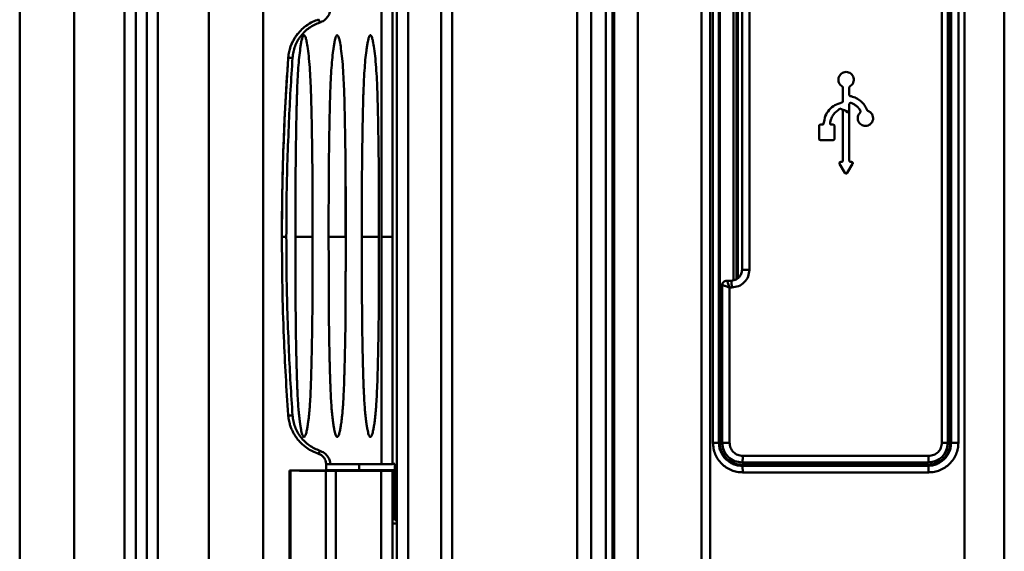
# Model space of a CAD drawing. Units: millimetres. Extents: x -234 to 507, y -160 to 176.
# Drawn here: x -234 to -189, y -14 to 10 of the extents above; entities that cross this region are included whole.
import ezdxf

# ---------------------------------------------------------------- set-up
doc = ezdxf.new("R2010")
doc.units = ezdxf.units.MM
doc.header["$LTSCALE"] = 0.320987
doc.layers.add('NoLayerName_001', color=7, linetype='Continuous')

# ---------------------------------------------------------------- blocks, each defined once
blk = doc.blocks.new('ETC_0219')
at = {"layer": 'NoLayerName_001', "color": 254, "linetype": 'Continuous', "lineweight": 50}
blk.add_open_spline([(0, 10.304), (0, 9.055), (0, 5.655), (0, 2.221), (0, 0.035), (0, 0)], degree=3, knots=[0, 0, 0, 0, 3.748404, 10.197665, 10.304055, 10.304055, 10.304055, 10.304055], dxfattribs=at)
blk = doc.blocks.new('JZB_0053')
at = {"layer": 'NoLayerName_001', "color": 254, "linetype": 'Continuous', "lineweight": 50}
for p, q in [((0.283, 20.894), (0.283, 20.896)), ((0, 12.829), (0, 12.827)), ((1.382, 12.827), (1.387, 12.827)), ((2.882, 12.827), (2.887, 12.827)), ((4.382, 12.827), (4.387, 12.827)), ((5, 2.532), (5, 12.828)), ((4.5, 2.531), (2.198, 2.531)), ((5.1, 2.547), (5, 2.547)), ((5.1, 2.547), (5.1, 0)), ((5.2, 0), (5.1, 0))]:
    blk.add_line(p, q, dxfattribs=at)
for points, knots in [([(1.718, 22.517), (1.78, 22.548), (1.912, 22.598), (2.059, 22.749), (2.167, 22.927), (2.183, 23.065), (2.198, 23.131)], [0, 0, 0, 0, 0.2087709, 0.4150773, 0.6197359, 0.8232203, 0.8232203, 0.8232203, 0.8232203]), ([(4.5, 12.827), (4.5, 13.522), (4.5, 14.91), (4.5, 16.988), (4.5, 19.053), (4.5, 21.099), (4.5, 22.456), (4.5, 23.131)], [0, 0, 0, 0, 2.085691, 4.165304, 6.232454, 8.280792, 10.30403, 10.30403, 10.30403, 10.30403]), ([(0.283, 20.896), (0.29, 20.955), (0.302, 21.095), (0.347, 21.287), (0.406, 21.466), (0.467, 21.609), (0.535, 21.741), (0.611, 21.865), (0.728, 22.028), (0.893, 22.21), (1.126, 22.399), (1.377, 22.555), (1.566, 22.62), (1.656, 22.658)], [0, 0, 0, 0, 0.17873, 0.419475, 0.590022, 0.745267, 0.883895, 1.036546, 1.178908, 1.486526, 1.771087, 2.075264, 2.367554, 2.367554, 2.367554, 2.367554]), ([(1.656, 22.656), (1.566, 22.619), (1.377, 22.553), (1.126, 22.397), (0.894, 22.209), (0.721, 22.018), (0.591, 21.833), (0.493, 21.663), (0.412, 21.484), (0.346, 21.283), (0.301, 21.091), (0.29, 20.953), (0.283, 20.894)], [0, 0, 0, 0, 0.29227, 0.596273, 0.881008, 1.188415, 1.36262, 1.558911, 1.777282, 1.951314, 2.191518, 2.367419, 2.367419, 2.367419, 2.367419]), ([(0.483, 20.923), (0.495, 21.011), (0.511, 21.189), (0.592, 21.444), (0.703, 21.687), (0.851, 21.91), (1.029, 22.11), (1.237, 22.28), (1.466, 22.423), (1.635, 22.482), (1.718, 22.517)], [0, 0, 0, 0, 0.266851, 0.533607, 0.79942, 1.065511, 1.332553, 1.59984, 1.86855, 2.137098, 2.137098, 2.137098, 2.137098]), ([(1.656, 22.656), (1.663, 22.643), (1.681, 22.618), (1.698, 22.57), (1.711, 22.536), (1.718, 22.517)], [0, 0, 0, 0, 0.0437282, 0.0924829, 0.152949, 0.152949, 0.152949, 0.152949]), ([(1.382, 15.35), (1.381, 15.542), (1.379, 15.92), (1.373, 16.477), (1.365, 17.053), (1.355, 17.63), (1.345, 18.185), (1.333, 18.708), (1.32, 19.229), (1.3, 19.783), (1.27, 20.336), (1.229, 20.858), (1.178, 21.302), (1.13, 21.614), (1.084, 21.803), (1.054, 21.889), (1.028, 21.931), (1.01, 21.943), (0.998, 21.944), (0.986, 21.94), (0.966, 21.924), (0.947, 21.888), (0.927, 21.835), (0.903, 21.752), (0.875, 21.628), (0.846, 21.454), (0.808, 21.184), (0.766, 20.808), (0.745, 20.502), (0.732, 20.339)], [0, 0, 0, 0, 0.576155, 1.133725, 1.672665, 2.303426, 2.864892, 3.337242, 3.874742, 4.426484, 4.999491, 5.536039, 5.997264, 6.341678, 6.483295, 6.577304, 6.615633, 6.628553, 6.6397, 6.651255, 6.665211, 6.716817, 6.769196, 6.835952, 6.975255, 7.150939, 7.363416, 7.795456, 8.284237, 8.284237, 8.284237, 8.284237]), ([(2.882, 15.35), (2.881, 15.542), (2.879, 15.92), (2.873, 16.477), (2.865, 17.053), (2.855, 17.63), (2.845, 18.185), (2.833, 18.708), (2.82, 19.229), (2.8, 19.783), (2.77, 20.336), (2.729, 20.858), (2.678, 21.302), (2.63, 21.614), (2.584, 21.803), (2.554, 21.889), (2.528, 21.931), (2.51, 21.943), (2.498, 21.944), (2.486, 21.94), (2.466, 21.924), (2.447, 21.888), (2.427, 21.835), (2.403, 21.752), (2.375, 21.628), (2.346, 21.454), (2.308, 21.184), (2.266, 20.808), (2.245, 20.502), (2.232, 20.339)], [0, 0, 0, 0, 0.576155, 1.133725, 1.672665, 2.303426, 2.864892, 3.337242, 3.874742, 4.426484, 4.999491, 5.536039, 5.997264, 6.341678, 6.483295, 6.577304, 6.615633, 6.628553, 6.6397, 6.651255, 6.665211, 6.716817, 6.769196, 6.835952, 6.975255, 7.150939, 7.363416, 7.795456, 8.284237, 8.284237, 8.284237, 8.284237]), ([(4.382, 15.35), (4.381, 15.542), (4.379, 15.92), (4.373, 16.477), (4.365, 17.053), (4.355, 17.63), (4.345, 18.185), (4.333, 18.708), (4.32, 19.229), (4.3, 19.783), (4.27, 20.336), (4.229, 20.858), (4.178, 21.302), (4.13, 21.614), (4.084, 21.803), (4.054, 21.889), (4.028, 21.931), (4.01, 21.943), (3.998, 21.944), (3.986, 21.94), (3.966, 21.924), (3.947, 21.888), (3.927, 21.835), (3.903, 21.752), (3.875, 21.628), (3.846, 21.454), (3.808, 21.184), (3.766, 20.808), (3.745, 20.502), (3.732, 20.339)], [0, 0, 0, 0, 0.576155, 1.133725, 1.672665, 2.303426, 2.864892, 3.337242, 3.874742, 4.426484, 4.999491, 5.536039, 5.997264, 6.341678, 6.483295, 6.577304, 6.615633, 6.628553, 6.6397, 6.651255, 6.665211, 6.716817, 6.769196, 6.835952, 6.975255, 7.150939, 7.363416, 7.795456, 8.284237, 8.284237, 8.284237, 8.284237]), ([(0.283, 20.894), (0.288, 20.899), (0.303, 20.917), (0.35, 20.92), (0.41, 20.927), (0.457, 20.923), (0.483, 20.923)], [0, 0, 0, 0, 0.0219425, 0.0666758, 0.131215, 0.2069065, 0.2069065, 0.2069065, 0.2069065]), ([(0.317, 18.028), (0.341, 18.51), (0.385, 19.476), (0.452, 20.44), (0.483, 20.923)], [0, 0, 0, 0, 1.448738, 2.899385, 2.899385, 2.899385, 2.899385]), ([(0, 12.829), (0, 12.838), (0, 13.523), (0.012, 14.88), (0.067, 16.895), (0.152, 18.9), (0.242, 20.232), (0.283, 20.896)], [0, 0, 0, 0, 0.027141, 2.053772, 4.070374, 6.076945, 8.073484, 8.073484, 8.073484, 8.073484]), ([(0.283, 20.894), (0.238, 20.149), (0.137, 18.653), (0.056, 16.559), (0.007, 14.615), (0.005, 13.424), (0, 12.828)], [0, 0, 0, 0, 2.239174, 4.499467, 6.284325, 8.072999, 8.072999, 8.072999, 8.072999]), ([(0.732, 20.339), (0.722, 20.158), (0.7, 19.81), (0.681, 19.24), (0.664, 18.588), (0.649, 17.869), (0.637, 17.174), (0.628, 16.58), (0.622, 16.008), (0.618, 15.386), (0.615, 14.637), (0.613, 13.771), (0.613, 13.154), (0.613, 12.827)], [0, 0, 0, 0, 0.54626, 1.045623, 1.711052, 2.502964, 3.200412, 3.798399, 4.283647, 4.916207, 5.665504, 6.531624, 7.514377, 7.514377, 7.514377, 7.514377]), ([(2.232, 20.339), (2.222, 20.158), (2.2, 19.81), (2.181, 19.24), (2.164, 18.588), (2.149, 17.869), (2.137, 17.174), (2.128, 16.58), (2.122, 16.008), (2.118, 15.386), (2.115, 14.637), (2.113, 13.771), (2.113, 13.154), (2.113, 12.827)], [0, 0, 0, 0, 0.54626, 1.045623, 1.711052, 2.502964, 3.200412, 3.798399, 4.283647, 4.916207, 5.665504, 6.531624, 7.514377, 7.514377, 7.514377, 7.514377]), ([(3.732, 20.339), (3.722, 20.158), (3.7, 19.81), (3.681, 19.24), (3.664, 18.588), (3.649, 17.869), (3.637, 17.174), (3.628, 16.58), (3.622, 16.008), (3.618, 15.386), (3.615, 14.637), (3.613, 13.771), (3.613, 13.154), (3.613, 12.827)], [0, 0, 0, 0, 0.54626, 1.045623, 1.711052, 2.502964, 3.200412, 3.798399, 4.283647, 4.916207, 5.665504, 6.531624, 7.514377, 7.514377, 7.514377, 7.514377]), ([(0.2, 12.827), (0.204, 13.404), (0.207, 14.559), (0.246, 16.294), (0.295, 17.45), (0.317, 18.028)], [0, 0, 0, 0, 1.731229, 3.466694, 5.203015, 5.203015, 5.203015, 5.203015]), ([(1.382, 12.827), (1.382, 13.3), (1.382, 14.14), (1.382, 14.98), (1.382, 15.347)], [0, 0, 0, 0, 1.419137, 2.520667, 2.520667, 2.520667, 2.520667]), ([(1.387, 12.827), (1.387, 12.976), (1.387, 13.3), (1.386, 13.829), (1.385, 14.389), (1.383, 14.905), (1.382, 15.216), (1.382, 15.347)], [0, 0, 0, 0, 0.447511, 0.971343, 1.586936, 2.127074, 2.52062, 2.52062, 2.52062, 2.52062]), ([(2.882, 12.827), (2.882, 13.3), (2.882, 14.14), (2.882, 14.98), (2.882, 15.347)], [0, 0, 0, 0, 1.419137, 2.520667, 2.520667, 2.520667, 2.520667]), ([(2.887, 12.827), (2.887, 12.976), (2.887, 13.3), (2.886, 13.829), (2.885, 14.389), (2.883, 14.905), (2.882, 15.216), (2.882, 15.347)], [0, 0, 0, 0, 0.447511, 0.971343, 1.586936, 2.127074, 2.52062, 2.52062, 2.52062, 2.52062]), ([(4.382, 12.827), (4.382, 13.3), (4.382, 14.14), (4.382, 14.98), (4.382, 15.347)], [0, 0, 0, 0, 1.419137, 2.520667, 2.520667, 2.520667, 2.520667]), ([(4.387, 12.827), (4.387, 12.976), (4.387, 13.3), (4.386, 13.829), (4.385, 14.389), (4.383, 14.905), (4.382, 15.216), (4.382, 15.347)], [0, 0, 0, 0, 0.447511, 0.971343, 1.586936, 2.127074, 2.520619, 2.520619, 2.520619, 2.520619]), ([(0.2, 12.827), (0.171, 12.827), (0.119, 12.827), (0.053, 12.827), (0.015, 12.828), (0, 12.828)], [0, 0, 0, 0, 0.0868009, 0.1550201, 0.2000517, 0.2000517, 0.2000517, 0.2000517]), ([(0, 12.828), (0.008, 12.069), (0.011, 10.554), (0.079, 8.45), (0.166, 6.521), (0.247, 5.349), (0.283, 4.765)], [0, 0, 0, 0, 2.277184, 4.545435, 6.313755, 8.068877, 8.068877, 8.068877, 8.068877]), ([(0.317, 7.628), (0.295, 8.204), (0.246, 9.358), (0.207, 11.091), (0.204, 12.248), (0.2, 12.827)], [0, 0, 0, 0, 1.730208, 3.463402, 5.200501, 5.200501, 5.200501, 5.200501]), ([(0.613, 12.827), (0.626, 12.827), (0.663, 12.826), (0.739, 12.826), (0.85, 12.826), (0.985, 12.826), (1.123, 12.826), (1.24, 12.826), (1.324, 12.826), (1.367, 12.827), (1.382, 12.827)], [0, 0, 0, 0, 0.038355, 0.1128298, 0.2274467, 0.3714387, 0.518639, 0.6408524, 0.7238391, 0.769029, 0.769029, 0.769029, 0.769029]), ([(0.613, 12.827), (0.614, 12.356), (0.615, 11.416), (0.618, 10.04), (0.627, 8.721), (0.644, 7.782), (0.658, 7.194), (0.665, 6.938), (0.672, 6.696), (0.679, 6.466), (0.686, 6.25), (0.693, 6.047), (0.705, 5.763), (0.721, 5.428), (0.745, 5.062), (0.773, 4.761), (0.802, 4.504), (0.832, 4.289), (0.862, 4.117), (0.89, 3.988), (0.918, 3.885), (0.945, 3.816), (0.97, 3.778), (0.987, 3.766), (0.999, 3.763), (1.011, 3.765), (1.028, 3.776), (1.049, 3.806), (1.072, 3.857), (1.096, 3.932), (1.125, 4.049), (1.157, 4.219), (1.187, 4.42), (1.212, 4.627), (1.233, 4.827), (1.252, 5.041), (1.274, 5.33), (1.295, 5.738), (1.306, 6.071), (1.314, 6.261)], [0, 0, 0, 0, 1.411125, 2.820121, 4.127779, 5.368579, 5.637557, 5.893356, 6.136009, 6.365547, 6.582004, 6.785416, 6.975816, 7.432616, 7.792022, 8.077865, 8.336797, 8.569099, 8.72956, 8.861426, 8.963474, 9.048456, 9.084857, 9.098203, 9.109651, 9.120966, 9.133967, 9.169358, 9.226966, 9.304411, 9.402415, 9.588731, 9.822863, 10.01257, 10.214354, 10.428317, 10.654552, 11.086031, 11.653865, 11.653865, 11.653865, 11.653865]), ([(1.314, 6.261), (1.32, 6.496), (1.335, 6.966), (1.351, 7.644), (1.363, 8.271), (1.372, 8.827), (1.377, 9.351), (1.38, 9.897), (1.382, 10.522), (1.382, 11.199), (1.384, 11.848), (1.385, 12.386), (1.387, 12.696), (1.387, 12.827)], [0, 0, 0, 0, 0.705303, 1.411408, 2.036597, 2.586562, 3.078989, 3.608008, 4.226084, 4.953952, 5.636321, 6.174105, 6.567055, 6.567055, 6.567055, 6.567055]), ([(2.113, 12.827), (2.126, 12.827), (2.163, 12.826), (2.239, 12.826), (2.35, 12.826), (2.485, 12.826), (2.623, 12.826), (2.74, 12.826), (2.824, 12.826), (2.867, 12.827), (2.882, 12.827)], [0, 0, 0, 0, 0.038355, 0.1128298, 0.2274467, 0.3714387, 0.518639, 0.6408524, 0.7238391, 0.769029, 0.769029, 0.769029, 0.769029]), ([(2.113, 12.827), (2.114, 12.356), (2.115, 11.416), (2.118, 10.04), (2.127, 8.721), (2.144, 7.782), (2.158, 7.194), (2.165, 6.938), (2.172, 6.696), (2.179, 6.466), (2.186, 6.25), (2.193, 6.047), (2.205, 5.763), (2.221, 5.428), (2.245, 5.062), (2.273, 4.761), (2.302, 4.504), (2.332, 4.289), (2.362, 4.117), (2.39, 3.988), (2.418, 3.885), (2.445, 3.816), (2.47, 3.778), (2.487, 3.766), (2.499, 3.763), (2.511, 3.765), (2.528, 3.776), (2.549, 3.806), (2.572, 3.857), (2.596, 3.932), (2.625, 4.049), (2.657, 4.219), (2.687, 4.42), (2.712, 4.627), (2.733, 4.827), (2.752, 5.041), (2.774, 5.33), (2.795, 5.738), (2.806, 6.071), (2.814, 6.261)], [0, 0, 0, 0, 1.411125, 2.820121, 4.127779, 5.368579, 5.637557, 5.893356, 6.136009, 6.365547, 6.582004, 6.785416, 6.975816, 7.432616, 7.792022, 8.077865, 8.336797, 8.569099, 8.72956, 8.861426, 8.963475, 9.048456, 9.084857, 9.098203, 9.10965, 9.120966, 9.133967, 9.169358, 9.226966, 9.304411, 9.402415, 9.588731, 9.822863, 10.01257, 10.214354, 10.428317, 10.654552, 11.086031, 11.653865, 11.653865, 11.653865, 11.653865]), ([(2.814, 6.261), (2.82, 6.496), (2.835, 6.966), (2.851, 7.644), (2.863, 8.271), (2.872, 8.827), (2.877, 9.351), (2.88, 9.897), (2.882, 10.522), (2.882, 11.199), (2.884, 11.848), (2.885, 12.386), (2.887, 12.696), (2.887, 12.827)], [0, 0, 0, 0, 0.705303, 1.411408, 2.036597, 2.586562, 3.078989, 3.608008, 4.226084, 4.953952, 5.636321, 6.174105, 6.567055, 6.567055, 6.567055, 6.567055]), ([(3.613, 12.827), (3.626, 12.827), (3.663, 12.826), (3.739, 12.826), (3.85, 12.826), (3.985, 12.826), (4.123, 12.826), (4.24, 12.826), (4.324, 12.826), (4.367, 12.827), (4.382, 12.827)], [0, 0, 0, 0, 0.038355, 0.1128298, 0.2274467, 0.3714387, 0.518639, 0.6408524, 0.7238391, 0.769029, 0.769029, 0.769029, 0.769029]), ([(3.613, 12.827), (3.614, 12.356), (3.615, 11.416), (3.618, 10.04), (3.627, 8.721), (3.644, 7.782), (3.658, 7.194), (3.665, 6.938), (3.672, 6.696), (3.679, 6.466), (3.686, 6.25), (3.693, 6.047), (3.705, 5.763), (3.721, 5.428), (3.745, 5.062), (3.773, 4.761), (3.802, 4.504), (3.832, 4.289), (3.862, 4.117), (3.89, 3.988), (3.918, 3.885), (3.945, 3.816), (3.97, 3.778), (3.987, 3.766), (3.999, 3.763), (4.011, 3.765), (4.028, 3.776), (4.049, 3.806), (4.072, 3.857), (4.096, 3.932), (4.125, 4.049), (4.157, 4.219), (4.187, 4.42), (4.212, 4.627), (4.233, 4.827), (4.252, 5.041), (4.274, 5.33), (4.295, 5.738), (4.306, 6.071), (4.314, 6.261)], [0, 0, 0, 0, 1.411125, 2.820121, 4.127779, 5.368579, 5.637557, 5.893356, 6.136009, 6.365547, 6.582004, 6.785416, 6.975816, 7.432616, 7.792022, 8.077865, 8.336797, 8.569099, 8.72956, 8.861426, 8.963475, 9.048456, 9.084857, 9.098203, 9.109651, 9.120966, 9.133967, 9.169358, 9.226966, 9.304411, 9.402415, 9.588731, 9.822863, 10.01257, 10.214354, 10.428317, 10.654552, 11.086031, 11.653865, 11.653865, 11.653865, 11.653865]), ([(4.314, 6.261), (4.32, 6.496), (4.335, 6.966), (4.351, 7.644), (4.363, 8.271), (4.372, 8.827), (4.377, 9.351), (4.38, 9.897), (4.382, 10.522), (4.382, 11.199), (4.384, 11.848), (4.385, 12.386), (4.387, 12.696), (4.387, 12.827)], [0, 0, 0, 0, 0.705303, 1.411408, 2.036597, 2.586562, 3.078989, 3.608008, 4.226084, 4.953952, 5.636321, 6.174105, 6.567055, 6.567055, 6.567055, 6.567055]), ([(5, 12.828), (4.987, 12.828), (4.939, 12.827), (4.836, 12.827), (4.682, 12.827), (4.564, 12.827), (4.5, 12.827)], [0, 0, 0, 0, 0.0380545, 0.1464398, 0.308656, 0.5000056, 0.5000056, 0.5000056, 0.5000056]), ([(4.5, 2.531), (4.5, 3.204), (4.5, 4.56), (4.5, 6.604), (4.5, 8.667), (4.5, 10.744), (4.5, 12.132), (4.5, 12.827)], [0, 0, 0, 0, 2.020327, 4.066393, 6.131915, 8.21055, 10.295916, 10.295916, 10.295916, 10.295916]), ([(0.483, 4.736), (0.452, 5.218), (0.385, 6.181), (0.341, 7.146), (0.317, 7.628)], [0, 0, 0, 0, 1.449155, 2.89693, 2.89693, 2.89693, 2.89693]), ([(0.283, 4.765), (0.29, 4.708), (0.301, 4.571), (0.345, 4.38), (0.406, 4.196), (0.471, 4.045), (0.542, 3.909), (0.617, 3.79), (0.71, 3.661), (0.826, 3.526), (0.97, 3.39), (1.152, 3.249), (1.376, 3.109), (1.565, 3.043), (1.656, 3.006)], [0, 0, 0, 0, 0.173273, 0.412033, 0.586209, 0.752445, 0.905903, 1.046581, 1.174478, 1.382401, 1.579853, 1.766831, 2.07252, 2.36609, 2.36609, 2.36609, 2.36609]), ([(0.283, 4.765), (0.288, 4.76), (0.303, 4.742), (0.35, 4.739), (0.41, 4.732), (0.457, 4.735), (0.483, 4.736)], [0, 0, 0, 0, 0.0222341, 0.0670571, 0.1316152, 0.207303, 0.207303, 0.207303, 0.207303]), ([(1.718, 3.144), (1.635, 3.179), (1.464, 3.238), (1.235, 3.382), (1.027, 3.553), (0.849, 3.753), (0.702, 3.975), (0.591, 4.217), (0.511, 4.472), (0.495, 4.648), (0.483, 4.736)], [0, 0, 0, 0, 0.269806, 0.539932, 0.806864, 1.074143, 1.33953, 1.60536, 1.870144, 2.135359, 2.135359, 2.135359, 2.135359]), ([(1.656, 3.006), (1.663, 3.018), (1.681, 3.043), (1.698, 3.091), (1.711, 3.125), (1.718, 3.144)], [0, 0, 0, 0, 0.0431388, 0.0916615, 0.1519881, 0.1519881, 0.1519881, 0.1519881]), ([(2.198, 2.531), (2.183, 2.597), (2.167, 2.734), (2.059, 2.913), (1.912, 3.063), (1.78, 3.113), (1.718, 3.144)], [0, 0, 0, 0, 0.2031741, 0.4075897, 0.6137439, 0.8224502, 0.8224502, 0.8224502, 0.8224502]), ([(1.656, 3.006), (1.701, 2.983), (1.801, 2.945), (1.911, 2.828), (1.988, 2.687), (1.992, 2.582), (2, 2.532)], [0, 0, 0, 0, 0.1529981, 0.3155083, 0.4703637, 0.6241337, 0.6241337, 0.6241337, 0.6241337]), ([(2.198, 2.531), (2.185, 2.531), (2.159, 2.531), (2.122, 2.531), (2.087, 2.531), (2.052, 2.531), (2.023, 2.531), (2.005, 2.531), (2, 2.532)], [0, 0, 0, 0, 0.0395128, 0.0773799, 0.1119461, 0.1418397, 0.1835726, 0.1978425, 0.1978425, 0.1978425, 0.1978425]), ([(5, 2.532), (4.988, 2.532), (4.94, 2.531), (4.868, 2.531), (4.778, 2.531), (4.693, 2.531), (4.599, 2.531), (4.534, 2.531), (4.5, 2.531)], [0, 0, 0, 0, 0.0366891, 0.1433117, 0.2172332, 0.3057349, 0.3985585, 0.5000287, 0.5000287, 0.5000287, 0.5000287])]:
    blk.add_open_spline(points, degree=3, knots=knots, dxfattribs=at)
blk.add_blockref('ETC_0219', (5, 12.828), dxfattribs=at)
blk = doc.blocks.new('JZB_0054')
at = {"layer": 'NoLayerName_001', "color": 254, "linetype": 'Continuous', "lineweight": 50}
for p, q in [((3.153, 26.97), (3.153, 27.239)), ((0.001, 26.949), (0, 4.072)), ((0.002, 26.951), (0.001, 26.951)), ((0.046, 26.951), (0.002, 26.951)), ((1.64, 0.33), (1.64, 26.94)), ((3.153, 26.97), (1.653, 26.97)), ((1.653, 26.954), (1.653, 26.955)), ((2.087, 26.939), (2.087, 0.036)), ((4.753, 26.975), (3.153, 26.975)), ((4.145, 26.939), (4.145, 0)), ((4.653, 0.5), (4.653, 26.957)), ((4.653, 26.957), (4.753, 26.957)), ((4.853, 24.56), (4.653, 24.56)), ((4.853, 24.558), (4.653, 24.558))]:
    blk.add_line(p, q, dxfattribs=at)
for points, knots in [([(0.001, 26.951), (0.01, 26.951), (0.052, 26.952), (0.14, 26.953), (0.219, 26.952), (0.264, 26.953)], [0, 0, 0, 0, 0.0252127, 0.1267503, 0.2627011, 0.2627011, 0.2627011, 0.2627011]), ([(1.64, 26.94), (1.336, 26.942), (0.804, 26.946), (0.272, 26.949), (0.045, 26.951)], [0, 0, 0, 0, 0.913412, 1.595305, 1.595305, 1.595305, 1.595305]), ([(0.045, 26.951), (0.045, 26.29), (0.045, 24.984), (0.045, 23.054), (0.045, 21.181), (0.045, 19.372), (0.045, 17.634), (0.045, 15.975), (0.045, 14.401), (0.045, 12.917), (0.045, 11.531), (0.045, 10.246), (0.045, 9.069), (0.045, 8.004), (0.045, 7.055), (0.045, 6.225), (0.045, 5.519), (0.045, 4.938), (0.045, 4.485), (0.045, 4.163), (0.045, 3.971), (0.045, 3.887), (0.045, 3.866)], [0, 0, 0, 0, 1.982662, 3.91571, 5.791576, 7.602918, 9.342645, 11.003945, 12.580315, 14.065585, 15.45394, 16.739946, 17.918567, 18.98519, 19.935639, 20.766194, 21.473604, 22.055099, 22.508404, 22.831742, 23.02385, 23.08411, 23.08411, 23.08411, 23.08411]), ([(1.136, 26.954), (0.974, 26.954), (0.684, 26.953), (0.393, 26.953), (0.264, 26.953)], [0, 0, 0, 0, 0.4866888, 0.872228, 0.872228, 0.872228, 0.872228]), ([(1.653, 26.954), (1.557, 26.954), (1.385, 26.954), (1.212, 26.954), (1.136, 26.954)], [0, 0, 0, 0, 0.289361, 0.5167513, 0.5167513, 0.5167513, 0.5167513]), ([(2.087, 26.939), (2.04, 26.939), (1.951, 26.939), (1.828, 26.939), (1.726, 26.939), (1.667, 26.94), (1.64, 26.94)], [0, 0, 0, 0, 0.1418009, 0.2684771, 0.3682033, 0.4470379, 0.4470379, 0.4470379, 0.4470379]), ([(4.145, 26.939), (3.76, 26.939), (3.075, 26.939), (2.389, 26.939), (2.087, 26.939)], [0, 0, 0, 0, 1.152308, 2.057223, 2.057223, 2.057223, 2.057223]), ([(4.653, 26.941), (4.649, 26.94), (4.632, 26.939), (4.583, 26.939), (4.512, 26.94), (4.423, 26.939), (4.335, 26.939), (4.241, 26.939), (4.177, 26.939), (4.145, 26.939)], [0, 0, 0, 0, 0.0141913, 0.0495635, 0.1461693, 0.2268118, 0.3170027, 0.4123584, 0.5087456, 0.5087456, 0.5087456, 0.5087456])]:
    blk.add_open_spline(points, degree=3, knots=knots, dxfattribs=at)
blk = doc.blocks.new('JZB_0055')
at = {"layer": 'NoLayerName_001', "color": 254, "linetype": 'Continuous', "lineweight": 50}
for p, q in [((0.6, 124.411), (0.6, 16.167)), ((1.1, 124.411), (1.1, 16.167)), ((2.6, 42.446), (2.6, 98.046))]:
    blk.add_line(p, q, dxfattribs=at)
blk = doc.blocks.new('JZB_0056')
at = {"layer": 'NoLayerName_001', "color": 2, "linetype": 'Continuous', "lineweight": 50}
for p, q in [((2.456, 89.488), (2.456, 1.518)), ((4.741, 2.153), (4.741, 89.528)), ((5.25, 2.478), (5.25, 89.028)), ((0, 86.988), (0, 3.171))]:
    blk.add_line(p, q, dxfattribs=at)
blk = doc.blocks.new('JZB_0057')
at = {"layer": 'NoLayerName_001', "color": 2, "linetype": 'Continuous', "lineweight": 50}
for p, q in [((2.794, 7.321), (2.794, 89.485)), ((0, 2.475), (0, 89.025)), ((5.25, 8.7), (5.25, 86.986))]:
    blk.add_line(p, q, dxfattribs=at)
blk.add_open_spline([(0.5, 46.812), (0.5, 45.986), (0.5, 44.329), (0.5, 41.837), (0.5, 39.333), (0.5, 36.823), (0.5, 34.312), (0.5, 31.806), (0.5, 29.31), (0.5, 26.831), (0.5, 24.374), (0.5, 21.944), (0.5, 19.546), (0.5, 17.187), (0.5, 14.872), (0.5, 12.605), (0.5, 10.392), (0.5, 8.238), (0.5, 6.148), (0.5, 4.126), (0.5, 2.801), (0.5, 2.151)], degree=3, knots=[0, 0, 0, 0, 2.476523, 4.970597, 7.476611, 9.988927, 12.501894, 15.009859, 17.50718, 19.988239, 22.447454, 24.879293, 27.278286, 29.639035, 31.95623, 34.224658, 36.439217, 38.594924, 40.686929, 42.710527, 44.661165, 44.661165, 44.661165, 44.661165], dxfattribs=at)
blk = doc.blocks.new('JZB_0060')
at = {"layer": 'NoLayerName_001', "color": 254, "linetype": 'Continuous', "lineweight": 50}
blk.add_line((12.35, 47.179), (12.35, 47.436), dxfattribs=at)
blk = doc.blocks.new('JZB_0063')
at = {"layer": 'NoLayerName_001', "color": 7, "linetype": 'Continuous', "lineweight": 50}
blk.add_line((7.246, 0), (7.246, 130.519), dxfattribs=at)
blk = doc.blocks.new('JZB_0064')
at = {"layer": 'NoLayerName_001', "color": 8, "linetype": 'Continuous', "lineweight": 50}
for p, q in [((7.246, 10.386), (7.246, 89.614)), ((0, 89.038), (0, 10.963)), ((5.646, 84.931), (5.646, 15.069)), ((6.274, 15.069), (6.274, 84.931)), ((6.943, 84.931), (6.943, 15.069))]:
    blk.add_line(p, q, dxfattribs=at)
blk = doc.blocks.new('JZB_0067')
at = {"layer": 'NoLayerName_001', "color": 7, "linetype": 'Continuous', "lineweight": 50}
blk.add_line((0, 14.953), (0, 0), dxfattribs=at)
blk = doc.blocks.new('ETC_0250')
at = {"layer": 'NoLayerName_001', "color": 8, "linetype": 'Continuous', "lineweight": 50}
blk.add_open_spline([(0.029, 0), (0.029, 0.017), (0.028, 0.052), (0.027, 0.102), (0.025, 0.149), (0.022, 0.191), (0.019, 0.228), (0.015, 0.257), (0.01, 0.279), (0.006, 0.293), (0.002, 0.299), (0, 0.3)], degree=3, knots=[0, 0, 0, 0, 0.0520965, 0.1026259, 0.1500707, 0.1930104, 0.2301694, 0.2604639, 0.2830598, 0.2974942, 0.3035086, 0.3035086, 0.3035086, 0.3035086], dxfattribs=at)
blk = doc.blocks.new('ETC_0252')
at = {"layer": 'NoLayerName_001', "color": 8, "linetype": 'Continuous', "lineweight": 50}
blk.add_open_spline([(0.029, 0), (0.029, 0), (0.029, 0.017), (0.028, 0.052), (0.027, 0.102), (0.025, 0.149), (0.022, 0.191), (0.019, 0.228), (0.015, 0.257), (0.01, 0.279), (0.006, 0.293), (0.002, 0.299), (0, 0.3)], degree=3, knots=[0, 0, 0, 0, 0.0000011, 0.0520975, 0.102627, 0.1500717, 0.1930115, 0.2301704, 0.260465, 0.2830609, 0.2974953, 0.3035096, 0.3035096, 0.3035096, 0.3035096], dxfattribs=at)
blk = doc.blocks.new('JZB_0068')
at = {"layer": 'NoLayerName_001', "color": 8, "linetype": 'Continuous', "lineweight": 50}
for p, q in [((3.944, 0), (3.944, 135.579)), ((4.341, 0.02), (4.341, 135.559)), ((15.828, 1.166), (15.828, 134.413)), ((1.069, 1.219), (1.069, 134.36)), ((17.63, 132.423), (17.63, 3.156)), ((0, 13.89), (0, 121.642)), ((4.462, 58.405), (4.462, 88.055)), ((4.733, 88.055), (4.733, 58.405)), ((4.78, 88.055), (4.78, 58.405)), ((15.18, 58.405), (15.18, 88.055)), ((15.224, 58.405), (15.224, 88.055)), ((15.554, 88.055), (15.554, 58.405)), ((4.78, 58.405), (4.462, 58.405)), ((15.18, 58.405), (15.224, 58.405)), ((15.224, 58.405), (15.554, 58.405)), ((5.78, 57.405), (14.18, 57.405)), ((5.78, 57.405), (5.78, 57.359)), ((14.18, 57.359), (14.18, 57.405)), ((14.18, 57.359), (5.78, 57.359)), ((14.208, 57.059), (5.808, 57.059))]:
    blk.add_line(p, q, dxfattribs=at)
for points, knots in [([(4.462, 58.405), (4.471, 58.317), (4.476, 58.14), (4.558, 57.886), (4.682, 57.651), (4.852, 57.447), (5.057, 57.278), (5.291, 57.154), (5.544, 57.072), (5.721, 57.068), (5.808, 57.059)], [0, 0, 0, 0, 0.26452, 0.528945, 0.793199, 1.057231, 1.321015, 1.584551, 1.847897, 2.111146, 2.111146, 2.111146, 2.111146]), ([(5.78, 57.359), (5.711, 57.366), (5.574, 57.369), (5.377, 57.432), (5.195, 57.528), (5.036, 57.66), (4.903, 57.819), (4.806, 58.001), (4.743, 58.199), (4.739, 58.337), (4.733, 58.405)], [0, 0, 0, 0, 0.205276, 0.409579, 0.614015, 0.819695, 1.025612, 1.230629, 1.4358, 1.642143, 1.642143, 1.642143, 1.642143]), ([(4.78, 58.405), (4.786, 58.34), (4.791, 58.208), (4.852, 58.02), (4.944, 57.845), (5.069, 57.693), (5.222, 57.568), (5.396, 57.477), (5.584, 57.416), (5.715, 57.412), (5.78, 57.405)], [0, 0, 0, 0, 0.19635, 0.392606, 0.588701, 0.784807, 0.980704, 1.17626, 1.371758, 1.567151, 1.567151, 1.567151, 1.567151]), ([(14.18, 57.405), (14.244, 57.412), (14.375, 57.416), (14.563, 57.477), (14.738, 57.568), (14.89, 57.693), (15.016, 57.845), (15.107, 58.02), (15.169, 58.208), (15.173, 58.34), (15.18, 58.405)], [0, 0, 0, 0, 0.195389, 0.390878, 0.586432, 0.782339, 0.978441, 1.174542, 1.370819, 1.567174, 1.567174, 1.567174, 1.567174]), ([(15.224, 58.405), (15.218, 58.337), (15.214, 58.199), (15.151, 58.001), (15.054, 57.819), (14.922, 57.66), (14.763, 57.529), (14.581, 57.433), (14.385, 57.369), (14.248, 57.366), (14.18, 57.359)], [0, 0, 0, 0, 0.206176, 0.4112, 0.616017, 0.82163, 1.027, 1.2311, 1.435061, 1.640021, 1.640021, 1.640021, 1.640021]), ([(14.208, 57.059), (14.296, 57.068), (14.472, 57.072), (14.726, 57.154), (14.96, 57.278), (15.165, 57.447), (15.334, 57.651), (15.459, 57.886), (15.541, 58.14), (15.546, 58.317), (15.554, 58.405)], [0, 0, 0, 0, 0.263254, 0.526605, 0.790149, 1.053937, 1.317976, 1.582236, 1.84667, 2.111198, 2.111198, 2.111198, 2.111198])]:
    blk.add_open_spline(points, degree=3, knots=knots, dxfattribs=at)
for name, p in [('ETC_0252', (5.78, 57.059)), ('ETC_0250', (14.18, 57.059))]:
    blk.add_blockref(name, p, dxfattribs=at)
blk = doc.blocks.new('ETC_0255')
at = {"layer": 'NoLayerName_001', "color": 8, "linetype": 'Continuous', "lineweight": 50}
blk.add_open_spline([(0, 0), (0.002, 0.004), (0.006, 0.016), (0.01, 0.038), (0.014, 0.068), (0.018, 0.104), (0.021, 0.147), (0.023, 0.194), (0.024, 0.244), (0.025, 0.278), (0.025, 0.295)], degree=3, knots=[0, 0, 0, 0, 0.0141936, 0.0367895, 0.067084, 0.104243, 0.1471827, 0.1946275, 0.245157, 0.2972534, 0.2972534, 0.2972534, 0.2972534], dxfattribs=at)
blk = doc.blocks.new('ETC_0262')
at = {"layer": 'NoLayerName_001', "color": 8, "linetype": 'Continuous', "lineweight": 50}
blk.add_open_spline([(0, 0), (0.002, 0), (0.004, 0.003), (0.005, 0.005), (0.005, 0.005)], degree=3, knots=[0, 0, 0, 0, 0.006895138, 0.007138864, 0.007138864, 0.007138864, 0.007138864], dxfattribs=at)
blk = doc.blocks.new('ETC_0265')
at = {"layer": 'NoLayerName_001', "color": 8, "linetype": 'Continuous', "lineweight": 50}
blk.add_open_spline([(0, 0), (0, 0.001), (0.003, 0.005), (0.007, 0.018), (0.012, 0.04), (0.016, 0.07), (0.019, 0.106), (0.022, 0.149), (0.024, 0.196), (0.026, 0.246), (0.026, 0.28), (0.026, 0.297)], degree=3, knots=[0, 0, 0, 0, 0.0023629, 0.0167973, 0.0393932, 0.0696877, 0.1068467, 0.1497865, 0.1972312, 0.2477607, 0.2998571, 0.2998571, 0.2998571, 0.2998571], dxfattribs=at)
blk = doc.blocks.new('ETC_0266')
at = {"layer": 'NoLayerName_001', "color": 8, "linetype": 'Continuous', "lineweight": 50}
blk.add_open_spline([(0, 0), (0, 0), (0.001, 0), (0.001, 0), (0.002, 0)], degree=3, knots=[0, 0, 0, 0, 0.000835165, 0.001731442, 0.001731442, 0.001731442, 0.001731442], dxfattribs=at)
blk = doc.blocks.new('ETC_0267')
at = {"layer": 'NoLayerName_001', "color": 8, "linetype": 'Continuous', "lineweight": 50}
blk.add_open_spline([(0, 0), (0, 0), (0.001, 0.001), (0.002, 0.002), (0.002, 0.002)], degree=3, knots=[0, 0, 0, 0, 0.001402602, 0.00309275, 0.00309275, 0.00309275, 0.00309275], dxfattribs=at)
blk = doc.blocks.new('ETC_0269')
at = {"layer": 'NoLayerName_001', "color": 8, "linetype": 'Continuous', "lineweight": 50}
blk.add_open_spline([(0.03, 0), (0.03, 0.017), (0.03, 0.052), (0.028, 0.102), (0.026, 0.149), (0.023, 0.191), (0.02, 0.228), (0.016, 0.257), (0.011, 0.28), (0.007, 0.293), (0.002, 0.3), (0, 0.3)], degree=3, knots=[0, 0, 0, 0, 0.0520964, 0.1026259, 0.1500707, 0.1930104, 0.2301694, 0.2604639, 0.2830598, 0.2974942, 0.3043893, 0.3043893, 0.3043893, 0.3043893], dxfattribs=at)
blk = doc.blocks.new('JZB_0071')
at = {"layer": 'NoLayerName_001', "color": 8, "linetype": 'Continuous', "lineweight": 50}
for p, q in [((9.93, 0.9), (9.93, 30.55)), ((10.2, 30.55), (10.2, 0.9)), ((0.65, 23.148), (0.65, 8.302)), ((0.7, 23.125), (0.7, 8.325)), ((0.9, 8.725), (0.9, 22.725)), ((1.23, 22.725), (1.23, 8.725)), ((5.455, 16.345), (5.455, 16.971)), ((5.745, 16.97), (5.745, 16.636)), ((5.794, 16.578), (5.829, 16.573)), ((5.745, 16.216), (5.745, 13.662)), ((5.804, 16.275), (5.819, 16.273)), ((5.32, 16.013), (5.396, 15.985)), ((5.455, 13.662), (5.455, 15.926)), ((5.589, 15.872), (5.611, 15.867)), ((4.379, 14.65), (4.379, 15.231)), ((4.437, 15.289), (4.527, 15.289)), ((4.914, 15.536), (4.876, 15.351)), ((4.934, 15.289), (5.019, 15.289)), ((5.077, 15.231), (5.077, 14.65)), ((5.019, 14.592), (4.437, 14.592)), ((5.55, 13.106), (5.305, 13.515)), ((5.355, 13.603), (5.396, 13.603)), ((5.896, 13.515), (5.651, 13.106)), ((5.804, 13.603), (5.845, 13.603)), ((1.23, 8.725), (0.9, 8.725)), ((0.001, 8.025), (0, 8.025)), ((0, 0.9), (0, 8.025)), ((0.125, 8.21), (0.162, 8.221)), ((0.173, 8.222), (0.156, 8.22)), ((0.162, 8.221), (0.201, 8.225)), ((0.208, 8.219), (0.173, 8.222)), ((0.4, 8.225), (0.2, 8.225)), ((0.22, 8.202), (0.209, 8.22)), ((0.59, 8.263), (0.4, 8.225)), ((0.33, 7.925), (0.33, 0.9)), ((0.43, 7.925), (0.33, 7.925)), ((0, 0.9), (0.33, 0.9)), ((10.2, 0.9), (9.93, 0.9)), ((0.93, 0.3), (9.33, 0.3)), ((9.3, 0), (9.478, 0.018)), ((0.9, 0), (9.3, 0))]:
    blk.add_line(p, q, dxfattribs=at)
blk.add_arc((0.2, 8.025), 0.2, 89.9323, 180, dxfattribs=at)
for points, knots in [([(5.426, 17.022), (5.396, 17.046), (5.331, 17.087), (5.273, 17.189), (5.246, 17.301), (5.257, 17.416), (5.305, 17.522), (5.385, 17.605), (5.486, 17.663), (5.563, 17.667), (5.601, 17.673)], [0, 0, 0, 0, 0.113468, 0.2272009, 0.3410664, 0.4548772, 0.5686401, 0.6823075, 0.795866, 0.909262, 0.909262, 0.909262, 0.909262]), ([(5.601, 17.673), (5.638, 17.667), (5.715, 17.663), (5.816, 17.605), (5.896, 17.522), (5.944, 17.416), (5.955, 17.301), (5.928, 17.188), (5.869, 17.087), (5.804, 17.045), (5.775, 17.021)], [0, 0, 0, 0, 0.1133748, 0.2268773, 0.3405835, 0.4543853, 0.5683281, 0.6823333, 0.7963654, 0.9101019, 0.9101019, 0.9101019, 0.9101019]), ([(5.829, 16.573), (5.906, 16.545), (6.069, 16.504), (6.269, 16.353), (6.448, 16.177), (6.511, 16.021), (6.549, 15.948)], [0, 0, 0, 0, 0.2471211, 0.4947789, 0.7426206, 0.9903486, 0.9903486, 0.9903486, 0.9903486]), ([(4.585, 15.344), (4.61, 15.454), (4.634, 15.681), (4.825, 15.966), (5.082, 16.193), (5.303, 16.248), (5.408, 16.287)], [0, 0, 0, 0, 0.33574, 0.670761, 1.005258, 1.339624, 1.339624, 1.339624, 1.339624]), ([(5.819, 16.273), (5.864, 16.254), (5.958, 16.225), (6.073, 16.134), (6.181, 16.034), (6.225, 15.946), (6.25, 15.905)], [0, 0, 0, 0, 0.1451579, 0.2906181, 0.4361864, 0.5817105, 0.5817105, 0.5817105, 0.5817105]), ([(4.876, 15.351), (4.892, 15.421), (4.897, 15.505), (4.932, 15.579), (4.936, 15.588)], [0, 0, 0, 0, 0.2137535, 0.2451264, 0.2451264, 0.2451264, 0.2451264]), ([(4.936, 15.588), (4.968, 15.64), (5.057, 15.813), (5.224, 15.923), (5.32, 16.013)], [0, 0, 0, 0, 0.1828189, 0.5762557, 0.5762557, 0.5762557, 0.5762557]), ([(5.455, 15.926), (5.454, 15.929), (5.454, 15.937), (5.449, 15.952), (5.439, 15.968), (5.419, 15.982), (5.404, 15.983), (5.396, 15.985)], [0, 0, 0, 0, 0.01152998, 0.02304564, 0.04593181, 0.06881291, 0.09165846, 0.09165846, 0.09165846, 0.09165846]), ([(5.751, 15.85), (5.717, 15.864), (5.654, 15.888), (5.567, 15.922), (5.506, 15.946), (5.466, 15.962), (5.436, 15.972), (5.414, 15.977), (5.401, 15.981)], [0, 0, 0, 0, 0.1100734, 0.2029522, 0.2783287, 0.3064345, 0.3332152, 0.3741904, 0.3741904, 0.3741904, 0.3741904]), ([(5.749, 15.853), (5.74, 15.856), (5.715, 15.865), (5.659, 15.888), (5.594, 15.914), (5.546, 15.933), (5.528, 15.941)], [0, 0, 0, 0, 0.0269455, 0.0817751, 0.178957, 0.2376399, 0.2376399, 0.2376399, 0.2376399]), ([(5.606, 15.885), (5.618, 15.882), (5.666, 15.871), (5.714, 15.856), (5.75, 15.845)], [0, 0, 0, 0, 0.0369726, 0.1492994, 0.1492994, 0.1492994, 0.1492994]), ([(5.611, 15.867), (5.627, 15.863), (5.673, 15.851), (5.719, 15.84), (5.75, 15.832)], [0, 0, 0, 0, 0.0487615, 0.1430835, 0.1430835, 0.1430835, 0.1430835]), ([(6.236, 15.838), (6.214, 15.811), (6.164, 15.761), (6.127, 15.661), (6.118, 15.556), (6.142, 15.452), (6.195, 15.36), (6.272, 15.288), (6.367, 15.239), (6.438, 15.237), (6.472, 15.231)], [0, 0, 0, 0, 0.1040959, 0.2084416, 0.313083, 0.4176733, 0.5221759, 0.6268601, 0.7310955, 0.8347997, 0.8347997, 0.8347997, 0.8347997]), ([(6.586, 15.91), (6.621, 15.891), (6.698, 15.86), (6.778, 15.762), (6.822, 15.646), (6.823, 15.521), (6.781, 15.404), (6.702, 15.309), (6.594, 15.243), (6.512, 15.238), (6.472, 15.231)], [0, 0, 0, 0, 0.121678, 0.2435583, 0.3656176, 0.4877943, 0.6099339, 0.7319479, 0.8537498, 0.9753941, 0.9753941, 0.9753941, 0.9753941]), ([(4.934, 15.289), (4.93, 15.29), (4.922, 15.29), (4.911, 15.294), (4.897, 15.301), (4.886, 15.313), (4.879, 15.328), (4.876, 15.339), (4.876, 15.347), (4.876, 15.351)], [0, 0, 0, 0, 0.01189323, 0.02378646, 0.03567969, 0.05934335, 0.07123658, 0.08312981, 0.09502304, 0.09502304, 0.09502304, 0.09502304]), ([(0.43, 7.925), (0.532, 7.945), (0.745, 7.957), (1.007, 8.147), (1.198, 8.408), (1.209, 8.623), (1.23, 8.725)], [0, 0, 0, 0, 0.311559, 0.623352, 0.935796, 1.248557, 1.248557, 1.248557, 1.248557]), ([(0.9, 8.725), (0.887, 8.661), (0.885, 8.532), (0.801, 8.437), (0.77, 8.389)], [0, 0, 0, 0, 0.1962307, 0.3667329, 0.3667329, 0.3667329, 0.3667329]), ([(0.001, 8.025), (0.005, 8.024), (0.018, 8.023), (0.04, 8.016), (0.074, 8.007), (0.133, 7.989), (0.22, 7.961), (0.292, 7.937), (0.33, 7.925)], [0, 0, 0, 0, 0.0121881, 0.0364209, 0.0714956, 0.1157064, 0.2234567, 0.3433715, 0.3433715, 0.3433715, 0.3433715]), ([(0.002, 8.025), (0.007, 8.05), (0.007, 8.082), (0.021, 8.11), (0.024, 8.116)], [0, 0, 0, 0, 0.07500624, 0.09443617, 0.09443617, 0.09443617, 0.09443617]), ([(0.024, 8.116), (0.027, 8.122), (0.037, 8.141), (0.059, 8.167), (0.09, 8.193), (0.114, 8.204), (0.125, 8.21)], [0, 0, 0, 0, 0.020959, 0.0621059, 0.1031991, 0.1400136, 0.1400136, 0.1400136, 0.1400136]), ([(0.33, 7.925), (0.317, 7.963), (0.293, 8.034), (0.26, 8.116), (0.236, 8.171), (0.225, 8.193), (0.22, 8.202)], [0, 0, 0, 0, 0.1198544, 0.2247953, 0.2665747, 0.298599, 0.298599, 0.298599, 0.298599]), ([(0.77, 8.389), (0.764, 8.383), (0.715, 8.328), (0.644, 8.299), (0.59, 8.263)], [0, 0, 0, 0, 0.0254937, 0.220094, 0.220094, 0.220094, 0.220094]), ([(0, 0.9), (0.023, 0.785), (0.036, 0.544), (0.251, 0.25), (0.545, 0.036), (0.785, 0.023), (0.9, 0)], [0, 0, 0, 0, 0.351509, 0.702816, 1.053834, 1.40465, 1.40465, 1.40465, 1.40465]), ([(0.005, 0.9), (0.028, 0.785), (0.042, 0.544), (0.257, 0.251), (0.55, 0.038), (0.79, 0.025), (0.904, 0.003)], [0, 0, 0, 0, 0.351828, 0.702759, 1.052533, 1.401454, 1.401454, 1.401454, 1.401454]), ([(0.93, 0.3), (0.854, 0.315), (0.694, 0.325), (0.497, 0.466), (0.355, 0.663), (0.345, 0.823), (0.33, 0.9)], [0, 0, 0, 0, 0.2334446, 0.4671946, 0.7013919, 0.9359015, 0.9359015, 0.9359015, 0.9359015]), ([(9.305, 0.005), (9.419, 0.028), (9.658, 0.041), (9.949, 0.254), (10.162, 0.546), (10.175, 0.786), (10.198, 0.9)], [0, 0, 0, 0, 0.347977, 0.696338, 1.045441, 1.394956, 1.394956, 1.394956, 1.394956]), ([(9.93, 0.9), (9.914, 0.823), (9.904, 0.663), (9.763, 0.466), (9.566, 0.325), (9.406, 0.315), (9.33, 0.3)], [0, 0, 0, 0, 0.2345093, 0.4687059, 0.7024565, 0.9359015, 0.9359015, 0.9359015, 0.9359015]), ([(9.478, 0.018), (9.534, 0.035), (9.705, 0.075), (9.949, 0.249), (10.164, 0.544), (10.177, 0.785), (10.2, 0.9)], [0, 0, 0, 0, 0.173204, 0.524222, 0.875528, 1.227037, 1.227037, 1.227037, 1.227037])]:
    blk.add_open_spline(points, degree=3, knots=knots, dxfattribs=at)
for points in [[(5.426, 17.022), (5.43, 17.019), (5.438, 17.013), (5.447, 17), (5.454, 16.986), (5.454, 16.976), (5.455, 16.971)], [(5.745, 16.97), (5.746, 16.976), (5.746, 16.986), (5.753, 17), (5.762, 17.013), (5.771, 17.018), (5.775, 17.021)], [(5.793, 16.578), (5.787, 16.581), (5.773, 16.584), (5.758, 16.598), (5.747, 16.615), (5.747, 16.629), (5.745, 16.636)], [(5.455, 16.345), (5.454, 16.338), (5.453, 16.324), (5.442, 16.307), (5.427, 16.293), (5.414, 16.29), (5.408, 16.287)], [(5.745, 16.216), (5.747, 16.224), (5.748, 16.24), (5.762, 16.259), (5.781, 16.273), (5.796, 16.274), (5.804, 16.275)], [(6.25, 15.905), (6.252, 15.899), (6.256, 15.888), (6.255, 15.869), (6.249, 15.852), (6.24, 15.843), (6.236, 15.838)], [(6.586, 15.91), (6.582, 15.912), (6.573, 15.916), (6.563, 15.925), (6.554, 15.935), (6.551, 15.944), (6.549, 15.948)], [(4.379, 15.231), (4.38, 15.238), (4.381, 15.254), (4.395, 15.273), (4.414, 15.287), (4.43, 15.288), (4.437, 15.289)], [(4.585, 15.344), (4.584, 15.337), (4.582, 15.322), (4.568, 15.304), (4.549, 15.292), (4.534, 15.291), (4.527, 15.289)], [(5.019, 15.289), (5.026, 15.288), (5.042, 15.287), (5.061, 15.273), (5.075, 15.254), (5.076, 15.238), (5.077, 15.231)], [(4.437, 14.592), (4.43, 14.593), (4.414, 14.594), (4.395, 14.608), (4.381, 14.627), (4.38, 14.643), (4.379, 14.65)], [(5.077, 14.65), (5.076, 14.643), (5.075, 14.627), (5.061, 14.608), (5.042, 14.594), (5.026, 14.593), (5.019, 14.592)], [(5.305, 13.515), (5.303, 13.519), (5.298, 13.528), (5.296, 13.544), (5.297, 13.559), (5.303, 13.574), (5.313, 13.586), (5.325, 13.596), (5.339, 13.602), (5.35, 13.603), (5.355, 13.603)], [(5.455, 13.662), (5.453, 13.654), (5.452, 13.639), (5.439, 13.62), (5.419, 13.606), (5.404, 13.605), (5.396, 13.603)], [(5.804, 13.603), (5.796, 13.605), (5.781, 13.606), (5.762, 13.62), (5.748, 13.639), (5.747, 13.654), (5.745, 13.662)], [(5.845, 13.603), (5.85, 13.603), (5.861, 13.602), (5.875, 13.596), (5.888, 13.586), (5.897, 13.574), (5.903, 13.559), (5.905, 13.544), (5.903, 13.528), (5.898, 13.519), (5.896, 13.515)], [(5.6, 13.078), (5.595, 13.078), (5.585, 13.079), (5.571, 13.085), (5.559, 13.094), (5.553, 13.102), (5.55, 13.106)], [(5.651, 13.106), (5.647, 13.102), (5.642, 13.094), (5.629, 13.085), (5.615, 13.079), (5.605, 13.078), (5.6, 13.078)]]:
    blk.add_open_spline(points, degree=3, dxfattribs=at)
for name, p in [('ETC_0269', (0.4, 7.925)), ('ETC_0266', (0.9, 0)), ('ETC_0267', (0.902, 0)), ('ETC_0265', (0.904, 0.003)), ('ETC_0262', (9.3, 0)), ('ETC_0255', (9.305, 0.005))]:
    blk.add_blockref(name, p, dxfattribs=at)

msp = doc.modelspace()

# ---------------------------------------------------------------- block references
at = {"layer": 'NoLayerName_001'}
for name, p in [('JZB_0055', (-217.45051, -70.28898)), ('JZB_0068', (-207.03024, -67.83239)), ('JZB_0063', (-214.35053, -65.30237)), ('JZB_0056', (-233.9005, -36.53624)), ('JZB_0057', (-228.1505, -36.53361)), ('JZB_0064', (-214.35053, -50.0429)), ('JZB_0054', (-221.70375, -37.6412)), ('JZB_0060', (-232.4005, -57.85)), ('JZB_0071', (-202.15053, -10.32717)), ('JZB_0053', (-222.0505, -12.93326)), ('JZB_0067', (-201.63282, -2.07889))]:
    msp.add_blockref(name, p, dxfattribs=at)

doc.saveas('drawing.dxf')
